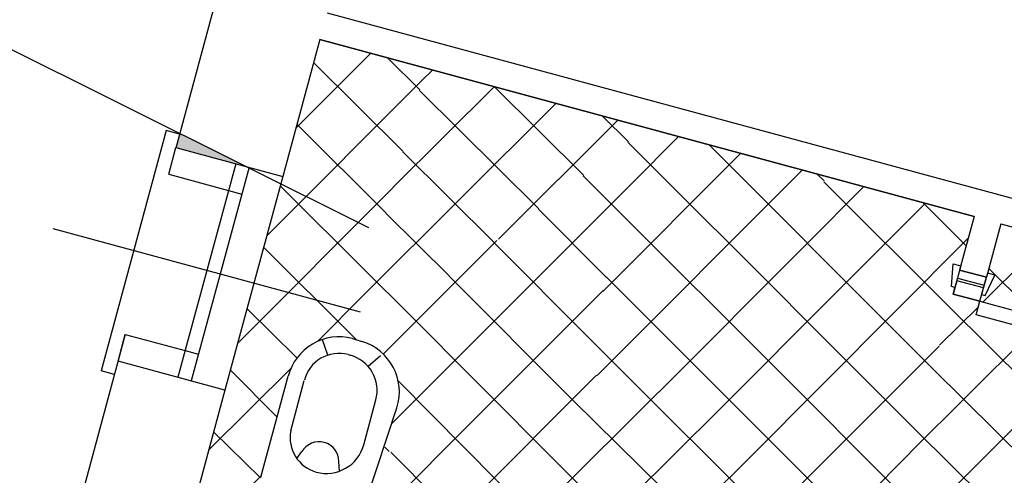
# Model space of a CAD drawing. Extents: x 441176 to 449416, y 335356 to 342048.
# Drawn here: x 447327 to 447682, y 337314 to 337479 of the extents above; entities that cross this region are included whole.
import ezdxf

# ---------------------------------------------------------------- set-up
doc = ezdxf.new("R2010")
doc.units = 0
doc.header["$MEASUREMENT"] = 0
doc.linetypes.add('DASHED2', pattern=[0.375, 0.25, -0.125])
for name, color, linetype in [('arredi wc', 6, 'CONTINUOUS'), ('MURI', 4, 'CONTINUOUS'), ('PAVIMENTI_BAGNI', 4, 'CONTINUOUS'), ('PORTA', 1, 'CONTINUOUS'), ('PR', 5, 'CONTINUOUS'), ('RIQUADRO SCRITTE', 5, 'CONTINUOUS'), ('SC', 9, 'CONTINUOUS'), ('SER', 4, 'CONTINUOUS')]:
    doc.layers.add(name, color=color, linetype=linetype)
doc.styles.add('arial', font='ARIAL.TTF')
pattern_1 = [(45, (-44707732.69868216, -33725165.89255465), (-14.14213562373095, 14.14213562373095), []), (135, (-44707732.69868216, -33725165.89255465), (-14.14213562373095, -14.14213562373095), [])]

msp = doc.modelspace()

# ---------------------------------------------------------------- hatches: boundary and pattern name
at = {"layer": 'PAVIMENTI_BAGNI'}
h = msp.add_hatch(dxfattribs=at)
h.set_pattern_fill('_USER,_O', color=256, scale=20, angle=45, double=1, pattern_type=0)
h.set_pattern_definition(pattern_1)
h.paths.add_polyline_path([(447473.2734032915, 337461.2267881182), (447435.0498829827, 337471.5767881197), (447421.6477368072, 337422.0814059411), (447421.6568175749, 337422.0789470893), (447411.2022721142, 337383.4693306719), (447449.4167116628, 337373.1217895147)])
h.paths.add_polyline_path([(447411.2022721142, 337383.4693306793), (447400.747726661, 337344.8597142656), (447400.7386459009, 337344.8621731174), (447387.6704640881, 337296.6001526003), (447410.8362339408, 337290.3274253269, -0.4142135626732648), (447408.0207268418, 337295.2338415158), (447411.1570904896, 337306.8167264198, -0.1467153587062592), (447412.3695322991, 337308.7688279931, -0.1494668611637601), (447413.759976846, 337313.3685601649), (447423.6383737446, 337349.850405838, -0.4185505181950303), (447446.8030752883, 337363.4693853852), (447449.4167116628, 337373.1217895185)])
h = msp.add_hatch(dxfattribs=at)
h.set_pattern_fill('_USER,_O', color=256, scale=20, angle=45, double=1, pattern_type=0)
h.set_pattern_definition(pattern_1)
h.paths.add_polyline_path([(447553.2918332339, 337439.5597426702), (447473.273403284, 337461.2267881256), (447446.8030752883, 337363.4693853703), (447450.2389782713, 337362.4747052302)])
h = msp.add_hatch(dxfattribs=at)
h.set_pattern_fill('_USER,_O', color=256, scale=20, angle=45, double=1, pattern_type=0)
h.set_pattern_definition(pattern_1)
h.paths.add_polyline_path([(447553.2918332488, 337439.5597426814), (447450.2389782713, 337362.4747052302, -0.4142135623732616), (447462.9278547288, 337338.4690305998), (447458.2036585779, 337323.1508943324), (447517.4287916467, 337307.1141681705)])
h = msp.add_hatch(dxfattribs=at)
h.set_pattern_fill('_USER,_O', color=256, scale=20, angle=45, double=1, pattern_type=0)
h.set_pattern_definition(pattern_1)
h.paths.add_polyline_path([(447617.7368922279, 337422.1095874865), (447553.2918332414, 337439.5597426814), (447529.5013844863, 337351.699385218), (447593.9464434729, 337334.2492300232)])
h = msp.add_hatch(dxfattribs=at)
h.set_pattern_fill('_USER,_O', color=256, scale=20, angle=45, double=1, pattern_type=0)
h.set_pattern_definition(pattern_1)
edge = h.paths.add_edge_path()
edge.add_line((447663.9542380393, 337379.5507253294), (447664.6076471299, 337381.9638263522))
edge.add_line((447664.6076471255, 337381.9638263506), (447663.3407152725, 337382.3068807031))
edge.add_line((447663.3407152713, 337382.3068807048), (447664.0186709632, 337390.4485306383))
edge.add_line((447664.0186709658, 337390.4485306364), (447666.7079241554, 337389.7203462384))
edge.add_line((447666.7079241545, 337389.7203462382), (447671.5337834967, 337407.5426972189))
edge.add_line((447671.5337835, 337407.5426972207), (447617.7368922197, 337422.1095874875))
edge.add_line((447617.7368922204, 337422.1095874865), (447583.9483816164, 337297.3254503467))
edge.add_arc((447603.3183195413, 337368.7633525652), 74.0173518079081, 254.8293651849071, 274.1073580140845)
edge.add_arc((447610.2685623438, 337289.5827675906), 5.6014724155229, -16.292142738012615, 107.11767475254919, ccw=False)
edge.add_line((447615.645100762, 337288.0113580597), (447605.4290135893, 337242.8040559037))
edge.add_ellipse((447599.6381091446, 337244.3742232543), major_axis=(-5.790904468467639, 1.570167327738618), ratio=0.8333333333333334, start_angle=453.6375499633004, end_angle=539.9999999997469, ccw=False)
edge.add_line((447598.699673985, 337239.4585730691), (447624.1543645951, 337232.5660616925))
edge.add_line((447624.1543645904, 337232.5660616939), (447637.6778246652, 337282.5094674853))
edge.add_line((447637.6778246657, 337282.509467486), (447634.9885714761, 337283.2376518724))
edge.add_line((447634.988571477, 337283.2376518731), (447638.5111698188, 337290.6090417157))
edge.add_line((447638.5111698181, 337290.6090417129), (447639.7781016886, 337290.2659873778))
edge.add_line((447639.7781016872, 337290.265987381), (447640.4315107662, 337292.6790884039))
edge.add_line((447640.4315107659, 337292.6790884022), (447663.954238033, 337379.5507253289))
h = msp.add_hatch(dxfattribs=at)
h.set_pattern_fill('_USER,_O', color=256, scale=20, angle=45, double=1, pattern_type=0)
h.set_pattern_definition(pattern_1)
edge = h.paths.add_edge_path()
edge.add_line((447824.6674431906, 337341.7753099237), (447825.97426143, 337346.601512179))
edge.add_line((447825.97426143, 337346.6015121822), (447835.6266655329, 337343.987875814))
edge.add_line((447835.6266655371, 337343.9878758115), (447835.7573473587, 337344.4704960288))
edge.add_line((447835.7573473573, 337344.4704960284), (447837.6878281686, 337343.9477687536))
edge.add_line((447837.6878281654, 337343.947768755), (447838.8639645366, 337348.2913506065))
edge.add_line((447838.8639645398, 337348.2913506065), (447848.5163686428, 337345.6777142384))
edge.add_line((447848.5163686395, 337345.6777142395), (447847.9936413647, 337343.7472334166))
edge.add_line((447847.9936413661, 337343.7472334166), (447840.2717180803, 337345.8381425042))
edge.add_line((447840.2717180819, 337345.8381425028), (447839.6183089971, 337343.4250414858))
edge.add_line((447839.6183089957, 337343.4250414853), (447841.5487898128, 337342.9023142105))
edge.add_line((447841.5487898112, 337342.9023142119), (447841.4181080012, 337342.4196940062))
edge.add_line((447841.4181080059, 337342.4196940062), (447912.8458983434, 337323.0787849083))
edge.add_line((447912.8458983422, 337323.0787849088), (447913.4993074444, 337325.4918859375))
edge.add_line((447913.4993074433, 337325.4918859375), (447912.2323755902, 337325.8349402842))
edge.add_line((447912.2323755891, 337325.8349402842), (447912.9103312636, 337333.9765902177))
edge.add_line((447912.9103312612, 337333.9765902159), (447915.5995844566, 337333.2484058295))
edge.add_line((447915.5995844573, 337333.2484058288), (447917.6700881101, 337340.8949699378))
edge.add_line((447917.6700881094, 337340.8949699399), (447681.1861875985, 337404.9290608528))
edge.add_line((447681.1861875997, 337404.9290608537), (447676.3603282458, 337387.106709873))
edge.add_line((447676.3603282467, 337387.1067098712), (447679.0495814363, 337386.3785254964))
edge.add_line((447679.0495814354, 337386.3785254952), (447675.5269830936, 337379.0071356352))
edge.add_line((447675.5269830943, 337379.0071356368), (447674.2600512354, 337379.3501899894))
edge.add_line((447674.2600512326, 337379.350189991), (447673.6066421421, 337376.9370889565))
edge.add_line((447673.6066421465, 337376.9370889549), (447745.0344325014, 337357.5961798746))
edge.add_line((447745.0344324977, 337357.5961798725), (447745.1651143251, 337358.0788000782))
edge.add_line((447745.1651143254, 337358.0788000819), (447747.095595125, 337357.5560728071))
edge.add_line((447747.0955951259, 337357.5560728048), (447747.749004234, 337359.9691738334))
edge.add_line((447747.7490042344, 337359.9691738334), (447740.0270809544, 337362.0600829268))
edge.add_line((447740.0270809577, 337362.0600829271), (447740.5498082266, 337363.9905637442))
edge.add_line((447740.5498082236, 337363.9905637425), (447750.2022123149, 337361.376927386))
edge.add_line((447750.2022123159, 337361.3769273867), (447749.0260759621, 337357.0333455293))
edge.add_line((447749.0260759637, 337357.0333455314), (447750.956556775, 337356.5106182624))
edge.add_line((447750.9565567718, 337356.5106182617), (447750.8258749676, 337356.0279980502))
edge.add_line((447750.8258749665, 337356.0279980485), (447760.4782790636, 337353.414361692))
edge.add_line((447760.4782790662, 337353.4143616927), (447759.1714608617, 337348.5881595539))
edge.add_arc((447674.7575033352, 337375.0054520403), 88.45105746914432, 253.8023406084595, 342.6225234672254, ccw=False)
edge.add_line((447650.0839148731, 337290.065452039), (447649.4305057883, 337287.6523510219))
edge.add_line((447649.4305057869, 337287.6523510215), (447650.6974376574, 337287.3092966631))
edge.add_line((447650.697437656, 337287.3092966636), (447650.0194819524, 337279.1676467358))
edge.add_line((447650.019481954, 337279.1676467356), (447647.3302287761, 337279.8958311162))
edge.add_line((447647.3302287728, 337279.8958311153), (447633.8067686864, 337229.9524253238))
edge.add_line((447633.8067686901, 337229.9524253269), (447715.8563605993, 337207.7353905979))
edge.add_ellipse((447717.1631788061, 337212.5615926643), major_axis=(5.791442461329477, -1.568181818899297), ratio=0.8333333333333334, start_angle=-179.99999999974693, end_angle=-89.99999999982418, ccw=False)
edge.add_line((447711.3717363224, 337214.1297744249), (447725.3762214453, 337258.3105734619))
edge.add_arc((447730.810608168, 337256.9526580755), 5.601472416953373, 42.56069933582597, 165.9705172190891, ccw=False)
edge.add_arc((447776.7846858398, 337321.792885523), 74.01735181500332, 235.5710162890243, 274.1270019649104)
edge.add_arc((447783.7620753915, 337242.6146880795), 5.601472415547973, -16.272498605993803, 107.13731832514301, ccw=False)
edge.add_line((447789.1391522557, 337241.0451220122), (447778.9385650322, 337195.834319882))
edge.add_ellipse((447773.1471225963, 337197.4025017504), major_axis=(5.791442461341024, -1.568181818856665), ratio=0.8333333333333334, start_angle=269.99999999982424, end_angle=359.99999999974693, ccw=False)
edge.add_line((447771.8403043792, 337192.5762997043), (447846.1596589637, 337172.4524253315))
edge.add_line((447846.1596589581, 337172.4524253306), (447851.720896036, 337192.9905952096))
edge.add_line((447851.72089604, 337192.9905952101), (447862.1754415127, 337231.6002116277))
edge.add_line((447862.1754415081, 337231.6002116275), (447886.3064517422, 337225.0661207216))
edge.add_line((447886.3064517424, 337225.0661207211), (447886.5694849676, 337226.0375270759))
edge.add_line((447886.5694849686, 337226.0375270766), (447883.880231779, 337226.7657114572))
edge.add_line((447883.8802317799, 337226.7657114562), (447887.4028301159, 337234.1371013105))
edge.add_line((447887.4028301135, 337234.1371013109), (447888.6697619898, 337233.7940469642))
edge.add_line((447888.6697619901, 337233.7940469642), (447889.323171069, 337236.2071479929))
edge.add_arc((447910.8776481271, 337321.9917275307), 88.4510574699884, 167.0754948350624, 255.8956776100496, ccw=False)
h = msp.add_hatch(dxfattribs=at)
h.set_pattern_fill('_USER,_O', color=256, scale=20, angle=45, double=1, pattern_type=0)
h.set_pattern_definition(pattern_1)
h.paths.add_polyline_path([(447759.1714608864, 337348.5881596428), (447749.5190567867, 337351.2017959912), (447749.3883749665, 337350.7191758116), (447747.4578941435, 337351.2419030775), (447746.2817577691, 337346.8983212334), (447736.6293536768, 337349.5119575967), (447737.1520809502, 337351.4424384084), (447744.874004227, 337349.3515293148), (447745.5274133281, 337351.7646303472), (447743.5969325051, 337352.2873576169), (447743.7276143105, 337352.7699778226), (447672.2998239592, 337372.1108869013), (447673.6066421316, 337376.9370889661), (447663.9542380468, 337379.5507253294), (447640.4315107659, 337292.6790884022), (447650.0839149774, 337290.0654520091, 0.4081951749403729)])
h = msp.add_hatch(dxfattribs=at)
h.set_pattern_fill('_USER,_O', color=256, scale=20, angle=45, double=1, pattern_type=0)
h.set_pattern_definition(pattern_1)
h.paths.add_polyline_path([(447529.5013844789, 337351.6993852255), (447517.4287916616, 337307.114168178), (447544.9834342495, 337283.5420226973), (447551.8880932227, 337305.2986698148, -0.5973611434002573), (447561.4491399721, 337307.7261493874, 0.08431506352797964), (447583.9483816148, 337297.3254503456), (447593.9464434729, 337334.2492300232)])
h = msp.add_hatch(dxfattribs=at)
h.set_pattern_fill('_USER,_O', color=256, scale=20, angle=45, double=1, pattern_type=0)
h.set_pattern_definition(pattern_1)
h.paths.add_polyline_path([(447505.9124143318, 337264.5831071433), (447517.4287916542, 337307.1141681705), (447457.8655385867, 337323.2424490002), (447451.2113047437, 337303.2276510184, -0.1643856643842649), (447449.8363137961, 337298.1496805695, -0.1132370111615358), (447449.7667068884, 337296.3621809591), (447446.6303432406, 337284.7792960216, -0.4142135595273124), (447441.7239270628, 337281.9637889636)])
at = {"layer": 'PORTA', "ltscale": 0.5}
msp.add_hatch(color=256, dxfattribs=at).paths.add_polyline_path([(447384.425971818, 337437.6614167948), (447383.038120401, 337432.5359513943), (447408.5971245588, 337425.6151944433)])

# ---------------------------------------------------------------- linework, layer by layer
at = {"layer": 'arredi wc'}
for p, q in [((447437.9720476837, 337357.4854619873), (447436.0401094527, 337363.0270669532)), ((447446.8030752883, 337363.4693853703), (447450.2389782713, 337362.4747052302)), ((447445.2530494899, 337357.673057228), (447446.025241834, 337357.4639663246)), ((447452.4664192171, 337353.4480633919), (447457.0306976855, 337357.3433259648)), ((447413.7599768386, 337313.3685601537), (447423.638373752, 337349.8504058828)), ((447424.5072866575, 337330.1028610055), (447429.4298162133, 337348.2822240588)), ((447450.9073500977, 337325.0616396961), (447455.2982591958, 337341.2776785937)), ((447451.2113047511, 337303.2276510407), (447462.9278547213, 337338.4690305886)), ((447426.7836679042, 337320.0666599345), (447428.562332672, 337322.6152173725)), ((447442.2139331744, 337315.5766028982), (447441.9384565697, 337318.9932882112))]:
    msp.add_line(p, q, dxfattribs=at)
for centre, radius, start, end in [((447441.9302759588, 337345.247531261), 18.86213511622542, 75.02855400779733, 165.875646518819), ((447444.5805791811, 337344.1274296862), 19.20000000000182, 342.8599542577693, 72.85995425569757), ((447441.9302759588, 337345.247531261), 12.86213511622542, 75.02855400779733, 165.875646518819), ((447442.5570857868, 337344.7276786004), 13.20000000000182, 344.8490090705213, 74.84900907108869), ((447437.3166721211, 337327.7319861424), 13.02694913472467, 159.7784831687378, 160.1841603990108), ((447437.3166721211, 337327.7319861424), 13.02694913472467, 169.5138577440413, 253.8939599669659), ((447434.7575597585, 337318.9841674414), 7.180902607390814, 0.07277381754383927, 149.6252443217961), ((447437.3939843596, 337328.7207306136), 14.00000000000045, 254.8490090710887, 344.8490090705213)]:
    msp.add_arc(centre, radius, start, end, dxfattribs=at)
at = {"layer": 'MURI'}
for p, q in [((447404.2403328613, 337510.8377095756), (447382.9686812282, 337432.2795060237)), ((447437.6635193498, 337481.2291922306), (447920.2837244765, 337350.547374047)), ((447435.0498829827, 337471.5767881271), (447421.6477368072, 337422.0814059448)), ((447435.0498829827, 337471.5767881271), (447671.5337835, 337407.5426972207)), ((447380.4244840414, 337422.8835472871), (447383.038120401, 337432.5359513906)), ((447383.0381204084, 337432.5359513906), (447421.6477368072, 337422.0814059448)), ((447380.4244840414, 337422.8835472871), (447402.0162539006, 337417.0370209475)), ((447671.5337835, 337407.5426972207), (447666.3065107659, 337388.2378890139)), ((447671.5337835, 337407.5426972207), (447666.3065107734, 337388.2378890139)), ((447681.1861875922, 337404.9290608575), (447675.9589148731, 337385.6242526506)), ((447681.1861875997, 337404.9290608575), (447675.9589148731, 337385.6242526506)), ((447681.1861875997, 337404.9290608575), (447917.6700881094, 337340.8949699436)), ((447666.3065107659, 337388.2378890213), (447666.3065107659, 337388.2378890213)), ((447666.3065107659, 337388.2378890213), (447666.3065107659, 337388.2378890213)), ((447666.3065107734, 337388.2378890213), (447666.3065107734, 337388.2378890213)), ((447666.3065107734, 337388.2378890213), (447666.3065107734, 337388.2378890213)), ((447666.3065107734, 337388.2378890139), (447675.9589148731, 337385.6242526506)), ((447364.7426658542, 337364.9691226815), (447342.7741250888, 337283.8372422305)), ((447362.1290294946, 337355.3167185706), (447364.7426658542, 337364.969122674)), ((447364.7426658542, 337364.9691226815), (447386.3344357134, 337359.1225963344)), ((447400.7386459009, 337344.8621731174), (447362.1290294946, 337355.3167185706)), ((447400.7386459009, 337344.8621731174), (447387.6704640806, 337296.6001526003))]:
    msp.add_line(p, q, dxfattribs=at)
at = {"layer": 'PAVIMENTI_BAGNI', "color": 3}
msp.add_line((447671.5337835, 337407.5426972207), (447435.0498829827, 337471.5767881271), dxfattribs=at)
at = {"layer": 'PAVIMENTI_BAGNI', "color": 5}
msp.add_line((447421.6568175749, 337422.0789470893), (447400.747726661, 337344.8597142656), dxfattribs=at)
at = {"layer": 'PAVIMENTI_BAGNI', "color": 6}
for p, q in [((447663.3407152713, 337382.3068806973), (447664.0186709509, 337390.4485306253)), ((447664.0186709509, 337390.4485306253), (447666.707924147, 337389.7203462456)), ((447664.6076471329, 337381.9638263506), (447663.3407152713, 337382.3068806973)), ((447663.9542380393, 337379.5507253294), (447664.6076471329, 337381.9638263506)), ((447673.606642139, 337376.9370889661), (447663.9542380393, 337379.5507253294)), ((447672.2998239592, 337372.1108869162), (447673.606642139, 337376.9370889661)), ((447672.5047499285, 337372.0553979424), (447672.2998239592, 337372.1108869162))]:
    msp.add_line(p, q, dxfattribs=at)
msp.add_lwpolyline([(447674.9134603263, 337381.7632910122), (447665.2610562266, 337384.3769273755), (447663.9542380393, 337379.5507253294), (447673.6066421465, 337376.9370889586)], close=True, dxfattribs=at)
at = {"layer": 'PORTA'}
for points in [[(447666.707924147, 337389.7203462456), (447664.6076471329, 337381.9638263506), (447663.3407152713, 337382.3068806973), (447664.0186709509, 337390.4485306253)], [(447675.9589148731, 337385.624252658), (447666.3065107659, 337388.2378890213), (447665.5224198595, 337385.342167787), (447675.1748239667, 337382.7285314237)], [(447676.3603282467, 337387.1067098786), (447674.2600512326, 337379.350189991), (447675.5269830943, 337379.0071356443), (447679.0495814354, 337386.3785254952)], [(447673.6066421465, 337376.9370889586), (447760.4782790662, 337353.4143616927), (447759.1714608864, 337348.5881596428), (447672.2998239667, 337372.1108869088)]]:
    msp.add_lwpolyline(points, close=True, dxfattribs=at)
at = {"layer": 'PR'}
for p, q in [((447379.5187365309, 337438.6689716202), (447355.9960092575, 337351.7973347005)), ((447384.3449385808, 337437.3621534404), (447379.5187365309, 337438.6689716202)), ((447404.6389710204, 337426.6869661991), (447383.7298801065, 337349.4677333754)), ((447409.4651730702, 337425.3801480194), (447388.5560821564, 337348.1609151957)), ((447421.6568175749, 337422.0789470893), (447400.747726661, 337344.8597142656)), ((447402.0162539006, 337417.0370209475), (447406.8424559504, 337415.730202764)), ((447449.6857491479, 337373.0489406993), (447338.6831019715, 337403.1057588828)), ((447386.3344357134, 337359.1225963344), (447391.1606377558, 337357.8157781471)), ((447360.8222113074, 337350.4905165207), (447355.9960092575, 337351.7973347005))]:
    msp.add_line(p, q, dxfattribs=at)
at = {"layer": 'RIQUADRO SCRITTE'}
msp.add_line((447165.9770412192, 337546.5302165334), (447452.6706844986, 337403.6501724419), dxfattribs=at)
at = {"layer": 'SER', "linetype": 'DASHED2'}
msp.add_arc((447674.7575033278, 337375.0054520403), 88.45105746875433, 253.8023406088685, 342.6225235267683, dxfattribs=at)

# ---------------------------------------------------------------- texts
at = {"layer": 'SC', "style": 'arial'}
msp.add_text('DISIMPEGNO', height=25, rotation=344.8500000003756, dxfattribs=at).set_placement((447601.5758143113, 337523.3115765002))

doc.saveas('drawing.dxf')
